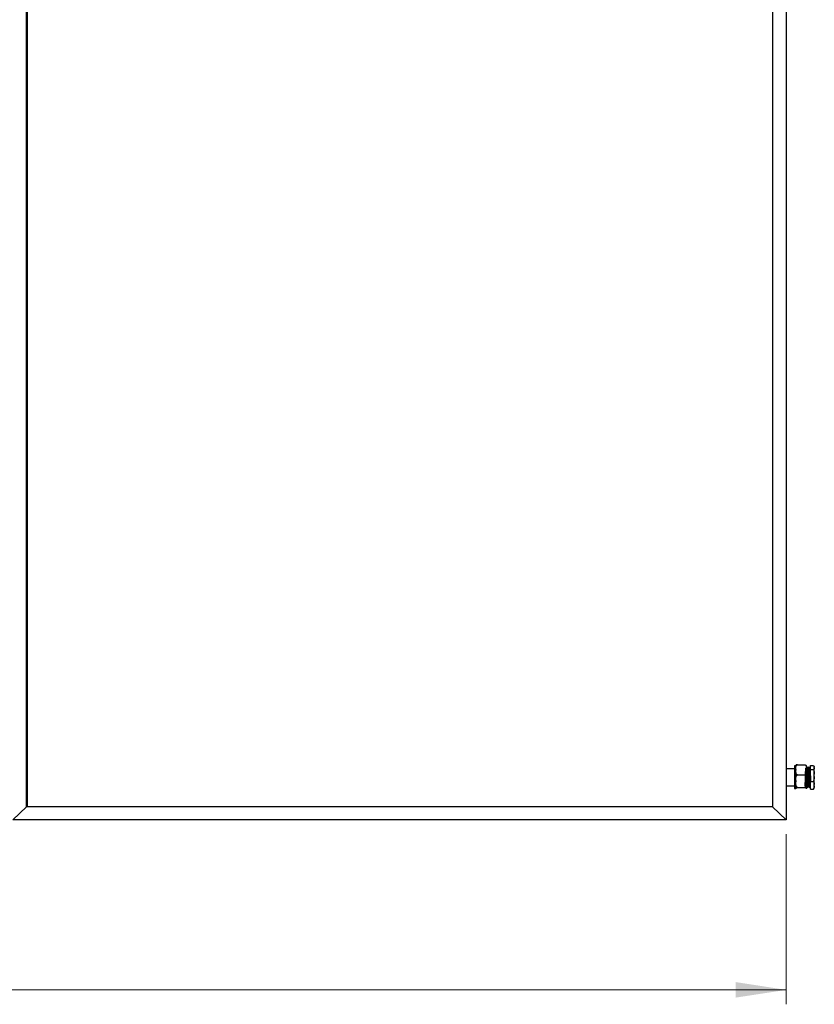
# Model space of a CAD drawing. Units: millimetres. Extents: x 1576 to 7473, y 652 to 5480.
# Drawn here: x 4823 to 5857, y 1785 to 3066 of the extents above; entities that cross this region are included whole.
import ezdxf

# ---------------------------------------------------------------- set-up
doc = ezdxf.new("R2010")
doc.units = ezdxf.units.MM
doc.header["$LTSCALE"] = 20
doc.styles.add('SLDTEXTSTYLE0', font='GOTHIC.TTF', dxfattribs={"width": 0.913})
doc.dimstyles.new('SLDDIMSTYLE0', dxfattribs={"dimtxt": 70, "dimasz": 66.04, "dimexe": 0, "dimexo": 0.0625, "dimgap": 17.5, "dimtad": 1, "dimrnd": 1e-09, "dimzin": 12, "dimdsep": 46, "dimtxsty": 'SLDTEXTSTYLE0', "dimsah": 1, "dimcen": 0.09, "dimadec": 0, "dimazin": 3, "dimtfac": 1, "dimtofl": 0, "dimtmove": 0, "dimatfit": 3, "dimfxl": 1, "dimfrac": 2, "dimtolj": 1, "dimtzin": 12, "dimarcsym": 0})

# ---------------------------------------------------------------- blocks, each defined once
blk = doc.blocks.new('_D')
at = {"color": 27, "linetype": 'Continuous', "lineweight": 18}
for p, q in [((1627.9, 2005.9), (1627.9, 1784.5)), ((5820.9, 2005.9), (5820.9, 1784.5)), ((1627.9, 1803.3), (5820.9, 1803.3))]:
    blk.add_line(p, q, dxfattribs=at)
for centre, start, end in [((3713.4, 1858.9), 153.4349, 206.5651), ((3698, 1858.9), 333.4349, 26.5651)]:
    blk.add_arc(centre, 124.2, start, end, dxfattribs=at)
for points in [[(1627.9, 1803.3), (1693.9, 1793.2), (1693.9, 1813.5)], [(5820.9, 1803.3), (5754.8, 1813.5), (5754.8, 1793.2)]]:
    blk.add_solid(points, dxfattribs=at)
at = {"color": 27, "linetype": 'Continuous', "lineweight": 18, "insert": (3602.3, 1892.7), "char_height": 70, "attachment_point": 1, "style": 'SLDTEXTSTYLE0'}
blk.add_mtext('4193', dxfattribs=at)

msp = doc.modelspace()

# ---------------------------------------------------------------- linework, layer by layer
at = {"color": 7, "linetype": 'Continuous', "lineweight": 25}
for p, q in [((5820.888, 3909.741), (5820.888, 2024.714)), ((4831.888, 2041.628), (4831.888, 3892.826)), ((4832.888, 2041.628), (4832.888, 3892.826)), ((5802.888, 3892.826), (5802.888, 2041.628)), ((5831.388, 2091.079), (5820.888, 2091.079)), ((5833.388, 2094.9), (5831.388, 2094.9)), ((5831.388, 2094.9), (5831.388, 2065.259)), ((5833.388, 2090.314), (5833.388, 2095.1)), ((5833.388, 2090.314), (5833.388, 2089.111)), ((5835.688, 2096.351), (5845.088, 2096.351)), ((5847.264, 2093.068), (5847.231, 2093.011)), ((5847.388, 2090.314), (5847.388, 2095.1)), ((5847.777, 2093.079), (5847.388, 2093.079)), ((5847.388, 2089.111), (5847.388, 2090.314)), ((5848.652, 2091.997), (5848.409, 2091.997)), ((5849.777, 2093.079), (5849.277, 2093.079)), ((5850.652, 2091.997), (5850.409, 2091.997)), ((5851.777, 2093.079), (5851.277, 2093.079)), ((5852.388, 2095.431), (5856.388, 2095.431)), ((5852.388, 2090.099), (5852.388, 2095.431)), ((5852.388, 2090.099), (5856.388, 2090.099)), ((5852.388, 2074.748), (5852.388, 2090.099)), ((5857.388, 2093.668), (5856.999, 2094.446)), ((5857.388, 2093.295), (5857.388, 2093.668)), ((5857.388, 2092.236), (5857.388, 2093.295)), ((5857.388, 2083.948), (5857.388, 2092.236)), ((5833.388, 2075.675), (5833.388, 2089.111)), ((5835.688, 2083.074), (5845.088, 2083.074)), ((5847.388, 2075.675), (5847.388, 2089.111)), ((5857.388, 2080.899), (5857.388, 2083.948)), ((5857.388, 2070.733), (5857.388, 2080.899)), ((5820.888, 2069.079), (5831.388, 2069.079)), ((5831.388, 2065.259), (5833.388, 2065.259)), ((5833.388, 2075.675), (5833.388, 2074.201)), ((5833.388, 2065.441), (5833.388, 2074.201)), ((5833.388, 2065.441), (5833.388, 2065.17)), ((5833.388, 2065.059), (5833.388, 2065.17)), ((5835.688, 2066.803), (5845.088, 2066.803)), ((5847.369, 2068.092), (5847.416, 2068.175)), ((5847.388, 2074.201), (5847.388, 2075.675)), ((5847.388, 2065.441), (5847.388, 2074.201)), ((5847.388, 2065.17), (5847.388, 2065.441)), ((5847.388, 2065.059), (5847.388, 2065.17)), ((5847.402, 2068.162), (5847.645, 2068.162)), ((5848.277, 2067.079), (5848.777, 2067.079)), ((5849.402, 2068.162), (5849.645, 2068.162)), ((5850.277, 2067.079), (5850.777, 2067.079)), ((5851.402, 2068.162), (5851.645, 2068.162)), ((5852.388, 2074.748), (5856.388, 2074.748)), ((5852.388, 2064.728), (5852.388, 2074.748)), ((5852.388, 2064.728), (5856.388, 2064.728)), ((5856.388, 2064.728), (5856.957, 2065.727)), ((5856.999, 2065.713), (5857.388, 2066.491)), ((5857.388, 2068.743), (5857.388, 2070.733)), ((5857.388, 2066.491), (5857.388, 2068.743)), ((4831.888, 2041.628), (4813.888, 2024.714)), ((4831.888, 2042.312), (4832.888, 2043.252)), ((4832.888, 2042.312), (4831.888, 2042.312)), ((5802.888, 2041.628), (4831.888, 2041.628)), ((5802.888, 2041.628), (4832.888, 2041.628)), ((5820.888, 2024.714), (5802.888, 2041.628)), ((5820.888, 2024.714), (4813.888, 2024.714))]:
    msp.add_line(p, q, dxfattribs=at)
for points, knots in [([(5835.688, 2096.351), (5835.563, 2096.349), (5835.306, 2096.344), (5834.879, 2096.305), (5834.365, 2096.216), (5833.88, 2096.044), (5833.563, 2095.813), (5833.382, 2095.453), (5833.385, 2095.177), (5833.388, 2094.989)], [0, 0, 0, 0, 0.04239457, 0.08747014, 0.16140116, 0.28759686, 0.45761251, 0.628486, 1, 1, 1, 1]), ([(5833.388, 2090.314), (5833.387, 2090.921), (5833.385, 2091.999), (5833.494, 2093.605), (5833.78, 2094.798), (5834.291, 2095.636), (5834.707, 2096.043), (5835.166, 2096.278), (5835.486, 2096.347), (5835.655, 2096.35), (5835.688, 2096.351)], [0, 0, 0, 0, 0.27010023, 0.47964919, 0.71623513, 0.80260613, 0.88951415, 0.94222723, 0.98877997, 1, 1, 1, 1]), ([(5845.088, 2096.351), (5845.225, 2096.34), (5845.498, 2096.317), (5845.939, 2096.123), (5846.461, 2095.697), (5846.954, 2094.873), (5847.252, 2093.74), (5847.393, 2092.176), (5847.39, 2091.03), (5847.388, 2090.314)], [0, 0, 0, 0, 0.04648546, 0.09276379, 0.16969145, 0.30324214, 0.48989598, 0.68147196, 1, 1, 1, 1]), ([(5847.388, 2068.178), (5846.557, 2068.193), (5845.009, 2068.22), (5845.674, 2069.48), (5845.614, 2071.387), (5845.741, 2073.932), (5845.815, 2076.925), (5845.893, 2079.76), (5845.959, 2082.194), (5846.023, 2084.553), (5846.098, 2087.081), (5846.186, 2089.445), (5846.269, 2091.135), (5846.358, 2092.021), (5846.441, 2092.043), (5846.529, 2091.2), (5846.614, 2089.548), (5846.7, 2087.211), (5846.788, 2084.36), (5846.871, 2081.193), (5846.96, 2077.956), (5847.043, 2074.86), (5847.131, 2072.156), (5847.216, 2070), (5847.301, 2068.654), (5847.365, 2068.067), (5847.398, 2068.201), (5847.402, 2068.219)], [0, 0, 0, 0, 0.04941887, 0.09206519, 0.1341306, 0.17671665, 0.21897108, 0.26133145, 0.28852383, 0.31538385, 0.35769085, 0.40025071, 0.44233239, 0.4849803, 0.52705582, 0.56962496, 0.61191375, 0.65423905, 0.69678917, 0.73887767, 0.78152502, 0.82359515, 0.86617297, 0.90844426, 0.95078734, 0.99332722, 1, 1, 1, 1]), ([(5847.509, 2089.699), (5847.531, 2089.084), (5847.581, 2087.664), (5847.663, 2084.735), (5847.746, 2081.298), (5847.835, 2077.762), (5847.918, 2074.386), (5848.006, 2071.436), (5848.091, 2069.084), (5848.176, 2067.616), (5848.24, 2066.976), (5848.273, 2067.122), (5848.277, 2067.142)], [0, 0, 0, 0, 0.0858375, 0.19833026, 0.30960287, 0.42235258, 0.53357669, 0.64614274, 0.75789853, 0.86984392, 0.9823096, 1, 1, 1, 1]), ([(5848.416, 2091.984), (5848.312, 2092.165), (5848.103, 2092.526), (5847.895, 2092.887), (5847.79, 2093.068)], [0, 0, 0, 0, 0.49996213, 1, 1, 1, 1]), ([(5847.79, 2092.967), (5847.799, 2092.98), (5847.836, 2093.033), (5847.904, 2092.168), (5847.989, 2090.42), (5848.075, 2087.856), (5848.163, 2084.75), (5848.246, 2081.294), (5848.335, 2077.763), (5848.418, 2074.386), (5848.506, 2071.436), (5848.591, 2069.084), (5848.676, 2067.616), (5848.74, 2066.976), (5848.773, 2067.122), (5848.777, 2067.142)], [0, 0, 0, 0, 0.02727842, 0.1148284, 0.20180195, 0.28885053, 0.37636134, 0.46292303, 0.55063381, 0.63715777, 0.72472567, 0.81166324, 0.89874832, 0.98623813, 1, 1, 1, 1]), ([(5848.416, 2091.894), (5848.425, 2091.905), (5848.461, 2091.952), (5848.529, 2091.161), (5848.614, 2089.559), (5848.7, 2087.208), (5848.788, 2084.361), (5848.871, 2081.193), (5848.96, 2077.956), (5849.043, 2074.86), (5849.131, 2072.156), (5849.216, 2070), (5849.301, 2068.654), (5849.365, 2068.067), (5849.398, 2068.201), (5849.402, 2068.219)], [0, 0, 0, 0, 0.02610264, 0.11376205, 0.2008441, 0.28800132, 0.37562138, 0.46229099, 0.55011138, 0.63674315, 0.72442035, 0.81146635, 0.89866018, 0.98625926, 1, 1, 1, 1]), ([(5849.264, 2093.068), (5849.16, 2092.887), (5848.951, 2092.526), (5848.742, 2092.165), (5848.638, 2091.984)], [0, 0, 0, 0, 0.50003873, 1, 1, 1, 1]), ([(5848.652, 2091.89), (5848.665, 2091.912), (5848.706, 2091.982), (5848.779, 2091.171), (5848.864, 2089.556), (5848.95, 2087.209), (5849.038, 2084.361), (5849.121, 2081.193), (5849.21, 2077.955), (5849.293, 2074.862), (5849.381, 2072.149), (5849.466, 2070.024), (5849.551, 2068.567), (5849.609, 2068.306), (5849.638, 2068.176)], [0, 0, 0, 0, 0.04111734, 0.12871087, 0.21572746, 0.30281918, 0.39037339, 0.47697786, 0.56473233, 0.6512989, 0.73891021, 0.82589078, 0.91301908, 1, 1, 1, 1]), ([(5849.277, 2092.963), (5849.29, 2092.987), (5849.331, 2093.063), (5849.404, 2092.178), (5849.489, 2090.417), (5849.575, 2087.857), (5849.663, 2084.75), (5849.746, 2081.294), (5849.835, 2077.763), (5849.918, 2074.386), (5850.006, 2071.436), (5850.091, 2069.084), (5850.176, 2067.616), (5850.24, 2066.976), (5850.273, 2067.122), (5850.277, 2067.142)], [0, 0, 0, 0, 0.04050073, 0.12686063, 0.21265194, 0.29851726, 0.38483853, 0.47022358, 0.55674209, 0.64208993, 0.7284675, 0.81422333, 0.90012464, 0.9864252, 1, 1, 1, 1]), ([(5850.416, 2091.984), (5850.312, 2092.165), (5850.103, 2092.526), (5849.895, 2092.887), (5849.79, 2093.068)], [0, 0, 0, 0, 0.49998596, 1, 1, 1, 1]), ([(5849.79, 2092.967), (5849.799, 2092.98), (5849.836, 2093.033), (5849.904, 2092.168), (5849.989, 2090.42), (5850.075, 2087.856), (5850.163, 2084.75), (5850.246, 2081.294), (5850.335, 2077.763), (5850.418, 2074.386), (5850.506, 2071.436), (5850.591, 2069.084), (5850.676, 2067.616), (5850.74, 2066.976), (5850.773, 2067.122), (5850.777, 2067.142)], [0, 0, 0, 0, 0.02727842, 0.1148284, 0.20180195, 0.28885053, 0.37636134, 0.46292303, 0.55063388, 0.63715785, 0.72472567, 0.81166332, 0.89874832, 0.98623813, 1, 1, 1, 1]), ([(5850.416, 2091.894), (5850.425, 2091.905), (5850.461, 2091.952), (5850.529, 2091.161), (5850.614, 2089.559), (5850.7, 2087.208), (5850.788, 2084.361), (5850.871, 2081.193), (5850.96, 2077.956), (5851.043, 2074.86), (5851.131, 2072.156), (5851.216, 2070), (5851.301, 2068.654), (5851.365, 2068.067), (5851.398, 2068.201), (5851.402, 2068.219)], [0, 0, 0, 0, 0.02610256, 0.11376197, 0.20084403, 0.28800126, 0.37562133, 0.46229094, 0.55011143, 0.63674312, 0.72442033, 0.81146642, 0.89866017, 0.98625926, 1, 1, 1, 1]), ([(5851.264, 2093.068), (5851.16, 2092.887), (5850.951, 2092.526), (5850.742, 2092.165), (5850.638, 2091.984)], [0, 0, 0, 0, 0.49999107, 1, 1, 1, 1]), ([(5850.652, 2091.89), (5850.665, 2091.912), (5850.706, 2091.982), (5850.779, 2091.171), (5850.864, 2089.556), (5850.95, 2087.209), (5851.038, 2084.361), (5851.121, 2081.193), (5851.21, 2077.955), (5851.293, 2074.862), (5851.381, 2072.149), (5851.466, 2070.024), (5851.552, 2068.567), (5851.609, 2068.306), (5851.638, 2068.176)], [0, 0, 0, 0, 0.041117343, 0.128710867, 0.215727466, 0.302819179, 0.390373393, 0.476977858, 0.564732335, 0.651298987, 0.738910211, 0.82589087, 0.913019169, 1, 1, 1, 1]), ([(5851.277, 2092.963), (5851.29, 2092.987), (5851.331, 2093.063), (5851.404, 2092.178), (5851.489, 2090.417), (5851.575, 2087.857), (5851.663, 2084.75), (5851.746, 2081.294), (5851.835, 2077.763), (5851.918, 2074.386), (5852.006, 2071.436), (5852.091, 2069.084), (5852.176, 2067.616), (5852.24, 2066.976), (5852.273, 2067.122), (5852.277, 2067.142)], [0, 0, 0, 0, 0.04050073, 0.12686063, 0.21265194, 0.29851726, 0.38483852, 0.47022358, 0.55674216, 0.64208993, 0.7284675, 0.8142234, 0.90012464, 0.9864252, 1, 1, 1, 1]), ([(5852.388, 2092.033), (5852.293, 2092.197), (5852.094, 2092.542), (5851.895, 2092.887), (5851.79, 2093.068)], [0, 0, 0, 0, 0.476124167, 1, 1, 1, 1]), ([(5851.79, 2092.967), (5851.799, 2092.98), (5851.836, 2093.033), (5851.904, 2092.168), (5851.989, 2090.42), (5852.075, 2087.856), (5852.163, 2084.749), (5852.246, 2081.297), (5852.324, 2078.175), (5852.37, 2076.342), (5852.388, 2075.633)], [0, 0, 0, 0, 0.04502323, 0.18952463, 0.33307475, 0.4767487, 0.62118569, 0.76405592, 0.90882295, 1, 1, 1, 1]), ([(5856.388, 2095.431), (5856.695, 2094.97), (5857.164, 2094.264), (5857.33, 2093.544), (5857.388, 2093.295)], [0, 0, 0, 0, 0.65381848, 1, 1, 1, 1]), ([(5857.388, 2092.236), (5857.159, 2091.551), (5856.92, 2090.832), (5856.411, 2090.132), (5856.388, 2090.099)], [0, 0, 0, 0, 0.953663003, 1, 1, 1, 1]), ([(5856.388, 2090.099), (5856.634, 2089.061), (5857.114, 2087.034), (5857.298, 2084.96), (5857.388, 2083.948)], [0, 0, 0, 0, 0.51211805, 1, 1, 1, 1]), ([(5833.388, 2075.675), (5833.387, 2076.42), (5833.385, 2077.741), (5833.494, 2079.709), (5833.78, 2081.171), (5834.291, 2082.198), (5834.707, 2082.697), (5835.166, 2082.985), (5835.486, 2083.069), (5835.655, 2083.073), (5835.688, 2083.074)], [0, 0, 0, 0, 0.270100408, 0.479649537, 0.716235279, 0.802606138, 0.889514407, 0.942227154, 0.988779978, 1, 1, 1, 1]), ([(5835.688, 2083.074), (5835.551, 2083.085), (5835.278, 2083.108), (5834.837, 2083.301), (5834.314, 2083.727), (5833.82, 2084.556), (5833.515, 2085.688), (5833.386, 2087.253), (5833.387, 2088.395), (5833.388, 2089.111)], [0, 0, 0, 0, 0.04646906, 0.0927563, 0.16967013, 0.3032123, 0.49184775, 0.68149284, 1, 1, 1, 1]), ([(5847.388, 2089.111), (5847.389, 2088.504), (5847.39, 2087.425), (5847.281, 2085.82), (5846.995, 2084.627), (5846.485, 2083.789), (5846.069, 2083.382), (5845.61, 2083.147), (5845.29, 2083.078), (5845.121, 2083.075), (5845.088, 2083.074)], [0, 0, 0, 0, 0.27009799, 0.47964541, 0.71622976, 0.80259438, 0.88950176, 0.94221415, 0.98876651, 1, 1, 1, 1]), ([(5845.088, 2083.074), (5845.225, 2083.06), (5845.498, 2083.033), (5845.939, 2082.795), (5846.461, 2082.273), (5846.954, 2081.262), (5847.252, 2079.874), (5847.393, 2077.958), (5847.39, 2076.553), (5847.388, 2075.675)], [0, 0, 0, 0, 0.04648545, 0.09276356, 0.16969148, 0.30324246, 0.48989584, 0.68147157, 1, 1, 1, 1]), ([(5857.388, 2080.899), (5857.211, 2079.246), (5856.989, 2077.175), (5856.489, 2075.156), (5856.388, 2074.748)], [0, 0, 0, 0, 0.79807963, 1, 1, 1, 1]), ([(5833.388, 2065.441), (5833.38, 2065.664), (5833.368, 2066.02), (5833.739, 2066.442), (5834.327, 2066.657), (5834.836, 2066.751), (5835.262, 2066.795), (5835.556, 2066.8), (5835.688, 2066.803)], [0, 0, 0, 0, 0.44008533, 0.7031474, 0.83513193, 0.90012582, 0.95515385, 1, 1, 1, 1]), ([(5835.688, 2066.803), (5835.551, 2066.816), (5835.278, 2066.844), (5834.837, 2067.081), (5834.314, 2067.603), (5833.82, 2068.619), (5833.515, 2070.006), (5833.386, 2071.924), (5833.387, 2073.324), (5833.388, 2074.201)], [0, 0, 0, 0, 0.04646914, 0.09275646, 0.16966998, 0.30321206, 0.4918475, 0.6814923, 1, 1, 1, 1]), ([(5847.388, 2074.201), (5847.389, 2073.457), (5847.39, 2072.135), (5847.281, 2070.168), (5846.995, 2068.705), (5846.485, 2067.679), (5846.069, 2067.18), (5845.61, 2066.892), (5845.29, 2066.808), (5845.121, 2066.803), (5845.088, 2066.803)], [0, 0, 0, 0, 0.27009808, 0.47964563, 0.7162296, 0.80259426, 0.88950155, 0.94221413, 0.9887665, 1, 1, 1, 1]), ([(5845.088, 2066.803), (5845.184, 2066.801), (5845.41, 2066.798), (5845.808, 2066.768), (5846.308, 2066.69), (5846.91, 2066.506), (5847.277, 2066.205), (5847.4, 2065.83), (5847.392, 2065.571), (5847.388, 2065.441)], [0, 0, 0, 0, 0.03263828, 0.07706328, 0.14549454, 0.25838865, 0.48829927, 0.7438928, 1, 1, 1, 1]), ([(5847.388, 2072.06), (5847.414, 2071.378), (5847.468, 2069.95), (5847.551, 2068.575), (5847.609, 2068.309), (5847.638, 2068.176)], [0, 0, 0, 0, 0.31333095, 0.65695627, 1, 1, 1, 1]), ([(5847.638, 2068.174), (5847.742, 2067.994), (5847.946, 2067.64), (5848.151, 2067.287), (5848.25, 2067.114)], [0, 0, 0, 0, 0.51111747, 1, 1, 1, 1]), ([(5848.79, 2067.091), (5848.895, 2067.272), (5849.103, 2067.633), (5849.312, 2067.994), (5849.416, 2068.175)], [0, 0, 0, 0, 0.49999021, 1, 1, 1, 1]), ([(5849.638, 2068.174), (5849.742, 2067.994), (5849.946, 2067.64), (5850.15, 2067.287), (5850.25, 2067.114)], [0, 0, 0, 0, 0.51109365, 1, 1, 1, 1]), ([(5850.79, 2067.091), (5850.895, 2067.272), (5851.103, 2067.633), (5851.312, 2067.994), (5851.416, 2068.175)], [0, 0, 0, 0, 0.49999021, 1, 1, 1, 1]), ([(5851.638, 2068.174), (5851.742, 2067.994), (5851.946, 2067.64), (5852.151, 2067.287), (5852.25, 2067.114)], [0, 0, 0, 0, 0.511068749, 1, 1, 1, 1]), ([(5856.388, 2074.748), (5856.634, 2074.07), (5857.114, 2072.747), (5857.298, 2071.393), (5857.388, 2070.733)], [0, 0, 0, 0, 0.51211755, 1, 1, 1, 1]), ([(5857.388, 2068.743), (5857.211, 2067.664), (5856.989, 2066.312), (5856.489, 2064.994), (5856.388, 2064.728)], [0, 0, 0, 0, 0.79807963, 1, 1, 1, 1])]:
    msp.add_open_spline(points, degree=3, knots=knots, dxfattribs=at)

# ---------------------------------------------------------------- dimensions: what is measured, and where the dimension line sits
at = {"color": 27, "linetype": 'Continuous', "lineweight": 18}
dim = msp.add_linear_dim(base=(5820.888, 1803.322), p1=(1627.888, 2024.714), p2=(5820.888, 2024.714), text='(<>)', dimstyle='SLDDIMSTYLE0', dxfattribs=at)
dim.commit()
dim.dimension.update_dxf_attribs({"geometry": '_D', "text_midpoint": (3705.707, 1803.322), "dimtype": 160})

doc.saveas('drawing.dxf')
